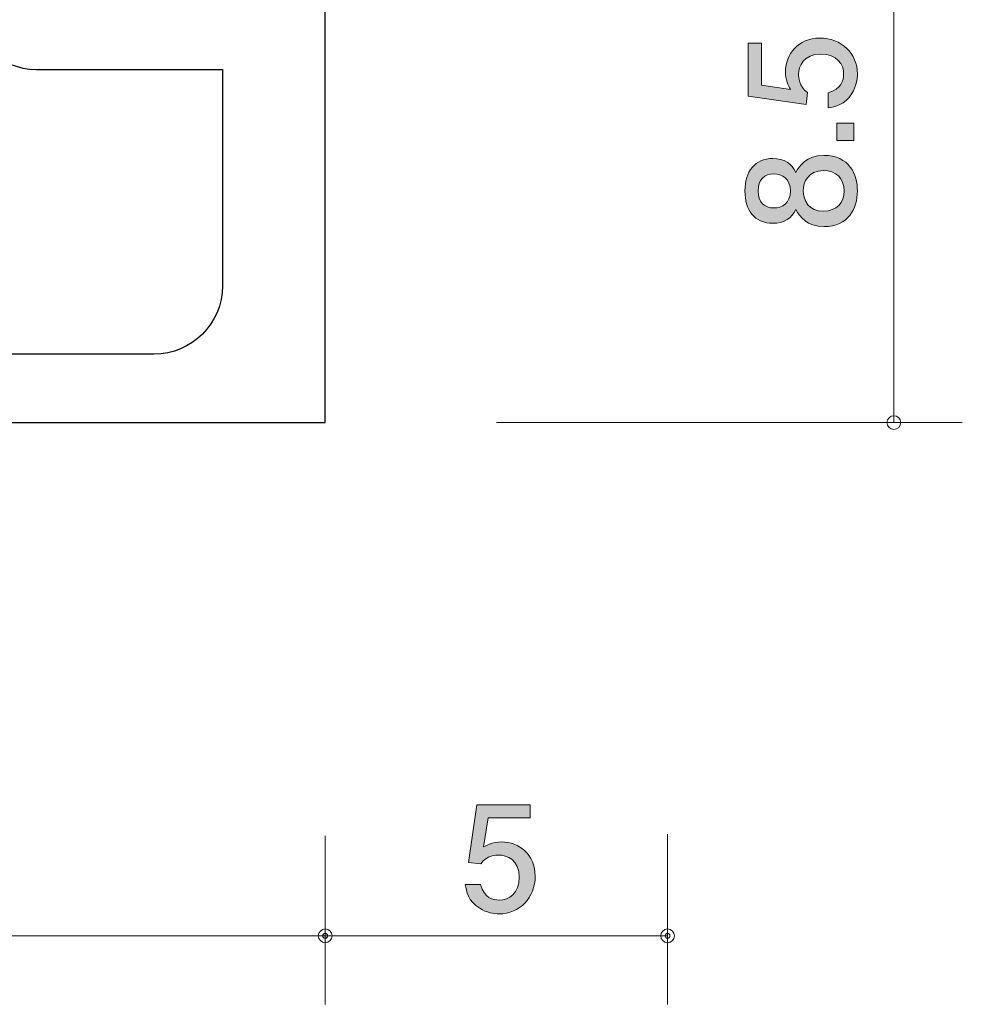
# Model space of a CAD drawing. Units: inches. Extents: x 73.1 to 108.5, y -142.1 to -115.2.
# Drawn here: x 90.7 to 104.5, y -142.1 to -127.7 of the extents above; entities that cross this region are included whole.
import ezdxf

# ---------------------------------------------------------------- set-up
doc = ezdxf.new("R2010")
doc.units = ezdxf.units.IN
doc.header["$MEASUREMENT"] = 0
doc.layers.add('_U+30EC_U+30A4_U+30E4_U+30FC 1', color=7, linetype='Continuous')

# ---------------------------------------------------------------- blocks, each defined once
blk = doc.blocks.new('block 7')
at = {"layer": '_U+30EC_U+30A4_U+30E4_U+30FC 1', "true_color": 0xffffff}
h = blk.add_hatch(color=7, dxfattribs=at)
h.dxf.hatch_style = 2
edge = h.paths.add_edge_path()
edge.add_spline(control_points=[(97.733, -140.77), (97.655, -140.77), (97.553, -140.753), (97.451, -140.689), (97.278, -140.579), (97.257, -140.448), (97.238, -140.34), (97.238, -140.34), (97.46, -140.34), (97.46, -140.34), (97.515, -140.539), (97.642, -140.569), (97.735, -140.569), (97.874, -140.569), (98.027, -140.47), (98.027, -140.237), (98.027, -139.981), (97.847, -139.911), (97.726, -139.911), (97.695, -139.911), (97.553, -139.911), (97.464, -140.04), (97.464, -140.04), (97.288, -140.021), (97.288, -140.021), (97.288, -140.021), (97.409, -139.175), (97.409, -139.175), (97.409, -139.175), (98.188, -139.175), (98.188, -139.175), (98.188, -139.175), (98.188, -139.369), (98.188, -139.369), (98.188, -139.369), (97.572, -139.369), (97.572, -139.369), (97.572, -139.369), (97.507, -139.792), (97.507, -139.792), (97.568, -139.759), (97.65, -139.719), (97.769, -139.719), (98.023, -139.719), (98.26, -139.905), (98.26, -140.217), (98.26, -140.535), (98.035, -140.77), (97.733, -140.77)], knot_values=[0, 0, 0, 0, 1, 1, 1, 2, 2, 2, 3, 3, 3, 4, 4, 4, 5, 5, 5, 6, 6, 6, 7, 7, 7, 8, 8, 8, 9, 9, 9, 10, 10, 10, 11, 11, 11, 12, 12, 12, 13, 13, 13, 14, 14, 14, 15, 15, 15, 16, 16, 16, 16], degree=3, periodic=1)
at = {"layer": '_U+30EC_U+30A4_U+30E4_U+30FC 1', "lineweight": 0}
blk.add_open_spline([(97.733, -140.77), (97.655, -140.77), (97.553, -140.753), (97.451, -140.689), (97.278, -140.579), (97.257, -140.448), (97.238, -140.34), (97.238, -140.34), (97.46, -140.34), (97.46, -140.34), (97.515, -140.539), (97.642, -140.569), (97.735, -140.569), (97.874, -140.569), (98.027, -140.47), (98.027, -140.237), (98.027, -139.981), (97.847, -139.911), (97.726, -139.911), (97.695, -139.911), (97.553, -139.911), (97.464, -140.04), (97.464, -140.04), (97.288, -140.021), (97.288, -140.021), (97.288, -140.021), (97.409, -139.175), (97.409, -139.175), (97.409, -139.175), (98.188, -139.175), (98.188, -139.175), (98.188, -139.175), (98.188, -139.369), (98.188, -139.369), (98.188, -139.369), (97.572, -139.369), (97.572, -139.369), (97.572, -139.369), (97.507, -139.792), (97.507, -139.792), (97.568, -139.759), (97.65, -139.719), (97.769, -139.719), (98.023, -139.719), (98.26, -139.905), (98.26, -140.217), (98.26, -140.535), (98.035, -140.77), (97.733, -140.77)], degree=3, knots=[0, 0, 0, 0, 1, 1, 1, 2, 2, 2, 3, 3, 3, 4, 4, 4, 5, 5, 5, 6, 6, 6, 7, 7, 7, 8, 8, 8, 9, 9, 9, 10, 10, 10, 11, 11, 11, 12, 12, 12, 13, 13, 13, 14, 14, 14, 15, 15, 15, 16, 16, 16, 16], dxfattribs=at)
blk = doc.blocks.new('block 11')
at = {"layer": '_U+30EC_U+30A4_U+30E4_U+30FC 1', "true_color": 0xffffff}
h = blk.add_hatch(color=7, dxfattribs=at)
h.dxf.hatch_style = 2
edge = h.paths.add_edge_path()
edge.add_spline(control_points=[(102.966, -128.501), (102.966, -128.58), (102.949, -128.681), (102.886, -128.783), (102.776, -128.956), (102.645, -128.977), (102.537, -128.996), (102.537, -128.996), (102.537, -128.774), (102.537, -128.774), (102.736, -128.719), (102.765, -128.592), (102.765, -128.499), (102.765, -128.36), (102.666, -128.208), (102.433, -128.208), (102.177, -128.208), (102.107, -128.387), (102.107, -128.508), (102.107, -128.54), (102.107, -128.681), (102.237, -128.77), (102.237, -128.77), (102.218, -128.946), (102.218, -128.946), (102.218, -128.946), (101.371, -128.825), (101.371, -128.825), (101.371, -128.825), (101.371, -128.047), (101.371, -128.047), (101.371, -128.047), (101.566, -128.047), (101.566, -128.047), (101.566, -128.047), (101.566, -128.662), (101.566, -128.662), (101.566, -128.662), (101.989, -128.728), (101.989, -128.728), (101.955, -128.666), (101.915, -128.584), (101.915, -128.466), (101.915, -128.212), (102.101, -127.975), (102.414, -127.975), (102.732, -127.975), (102.966, -128.199), (102.966, -128.501)], knot_values=[0, 0, 0, 0, 1, 1, 1, 2, 2, 2, 3, 3, 3, 4, 4, 4, 5, 5, 5, 6, 6, 6, 7, 7, 7, 8, 8, 8, 9, 9, 9, 10, 10, 10, 11, 11, 11, 12, 12, 12, 13, 13, 13, 14, 14, 14, 15, 15, 15, 16, 16, 16, 16], degree=3, periodic=1)
h = blk.add_hatch(color=7, dxfattribs=at)
h.dxf.hatch_style = 2
h.paths.add_polyline_path([(102.916, -129.47), (102.664, -129.47), (102.664, -129.219), (102.916, -129.219)])
h = blk.add_hatch(color=7, dxfattribs=at)
h.dxf.hatch_style = 2
edge = h.paths.add_edge_path()
edge.add_spline(control_points=[(102.966, -130.207), (102.966, -130.474), (102.829, -130.728), (102.48, -130.728), (102.224, -130.728), (102.129, -130.586), (102.067, -130.48), (102.008, -130.605), (101.894, -130.681), (101.733, -130.681), (101.458, -130.681), (101.323, -130.482), (101.323, -130.207), (101.323, -129.924), (101.467, -129.733), (101.733, -129.733), (101.894, -129.733), (102.008, -129.812), (102.067, -129.937), (102.118, -129.848), (102.213, -129.689), (102.476, -129.689), (102.85, -129.689), (102.966, -129.968), (102.966, -130.207)], knot_values=[0, 0, 0, 0, 1, 1, 1, 2, 2, 2, 3, 3, 3, 4, 4, 4, 5, 5, 5, 6, 6, 6, 7, 7, 7, 8, 8, 8, 8], degree=3, periodic=1)
edge = h.paths.add_edge_path()
edge.add_spline(control_points=[(101.515, -130.207), (101.515, -130.372), (101.61, -130.457), (101.746, -130.457), (101.868, -130.457), (101.987, -130.385), (101.987, -130.207), (101.987, -130.03), (101.868, -129.958), (101.746, -129.958), (101.61, -129.958), (101.515, -130.044), (101.515, -130.207)], knot_values=[0, 0, 0, 0, 1, 1, 1, 2, 2, 2, 3, 3, 3, 4, 4, 4, 4], degree=3, periodic=1)
edge = h.paths.add_edge_path()
edge.add_spline(control_points=[(102.175, -130.207), (102.175, -130.351), (102.262, -130.504), (102.465, -130.504), (102.67, -130.504), (102.772, -130.377), (102.772, -130.207), (102.772, -130.021), (102.649, -129.911), (102.471, -129.911), (102.249, -129.911), (102.175, -130.074), (102.175, -130.207)], knot_values=[0, 0, 0, 0, 1, 1, 1, 2, 2, 2, 3, 3, 3, 4, 4, 4, 4], degree=3, periodic=1)
at = {"layer": '_U+30EC_U+30A4_U+30E4_U+30FC 1', "lineweight": 0}
blk.add_lwpolyline([(102.916, -129.47), (102.664, -129.47), (102.664, -129.219), (102.916, -129.219), (102.916, -129.47)], dxfattribs=at)
for points, knots in [([(102.966, -128.501), (102.966, -128.58), (102.949, -128.681), (102.886, -128.783), (102.776, -128.956), (102.645, -128.977), (102.537, -128.996), (102.537, -128.996), (102.537, -128.774), (102.537, -128.774), (102.736, -128.719), (102.765, -128.592), (102.765, -128.499), (102.765, -128.36), (102.666, -128.208), (102.433, -128.208), (102.177, -128.208), (102.107, -128.387), (102.107, -128.508), (102.107, -128.54), (102.107, -128.681), (102.237, -128.77), (102.237, -128.77), (102.218, -128.946), (102.218, -128.946), (102.218, -128.946), (101.371, -128.825), (101.371, -128.825), (101.371, -128.825), (101.371, -128.047), (101.371, -128.047), (101.371, -128.047), (101.566, -128.047), (101.566, -128.047), (101.566, -128.047), (101.566, -128.662), (101.566, -128.662), (101.566, -128.662), (101.989, -128.728), (101.989, -128.728), (101.955, -128.666), (101.915, -128.584), (101.915, -128.466), (101.915, -128.212), (102.101, -127.975), (102.414, -127.975), (102.732, -127.975), (102.966, -128.199), (102.966, -128.501)], [0, 0, 0, 0, 1, 1, 1, 2, 2, 2, 3, 3, 3, 4, 4, 4, 5, 5, 5, 6, 6, 6, 7, 7, 7, 8, 8, 8, 9, 9, 9, 10, 10, 10, 11, 11, 11, 12, 12, 12, 13, 13, 13, 14, 14, 14, 15, 15, 15, 16, 16, 16, 16]), ([(102.966, -130.207), (102.966, -130.474), (102.829, -130.728), (102.48, -130.728), (102.224, -130.728), (102.129, -130.586), (102.067, -130.48), (102.008, -130.605), (101.894, -130.681), (101.733, -130.681), (101.458, -130.681), (101.323, -130.482), (101.323, -130.207), (101.323, -129.924), (101.467, -129.733), (101.733, -129.733), (101.894, -129.733), (102.008, -129.812), (102.067, -129.937), (102.118, -129.848), (102.213, -129.689), (102.476, -129.689), (102.85, -129.689), (102.966, -129.968), (102.966, -130.207)], [0, 0, 0, 0, 1, 1, 1, 2, 2, 2, 3, 3, 3, 4, 4, 4, 5, 5, 5, 6, 6, 6, 7, 7, 7, 8, 8, 8, 8]), ([(101.515, -130.207), (101.515, -130.372), (101.61, -130.457), (101.746, -130.457), (101.868, -130.457), (101.987, -130.385), (101.987, -130.207), (101.987, -130.03), (101.868, -129.958), (101.746, -129.958), (101.61, -129.958), (101.515, -130.044), (101.515, -130.207)], [0, 0, 0, 0, 1, 1, 1, 2, 2, 2, 3, 3, 3, 4, 4, 4, 4]), ([(102.175, -130.207), (102.175, -130.351), (102.262, -130.504), (102.465, -130.504), (102.67, -130.504), (102.772, -130.377), (102.772, -130.207), (102.772, -130.021), (102.649, -129.911), (102.471, -129.911), (102.249, -129.911), (102.175, -130.074), (102.175, -130.207)], [0, 0, 0, 0, 1, 1, 1, 2, 2, 2, 3, 3, 3, 4, 4, 4, 4])]:
    blk.add_open_spline(points, degree=3, knots=knots, dxfattribs=at)

msp = doc.modelspace()

# ---------------------------------------------------------------- linework, layer by layer
at = {"layer": '_U+30EC_U+30A4_U+30E4_U+30FC 1', "color": 7, "lineweight": 9, "true_color": 0xffffff}
for points in [[(103.498, -133.593), (103.498, -118.094)], [(97.693, -133.593), (104.498, -133.593)], [(95.193, -139.631), (95.193, -142.092)], [(100.193, -139.606), (100.193, -142.092)], [(77.693, -141.091), (100.193, -141.091)]]:
    msp.add_lwpolyline(points, dxfattribs=at)
at = {"layer": '_U+30EC_U+30A4_U+30E4_U+30FC 1', "color": 7, "lineweight": 25, "true_color": 0xffffff}
msp.add_open_spline([(78.693, -132.592), (78.693, -132.592), (78.693, -131.092), (78.693, -131.092), (78.693, -131.092), (77.693, -131.092), (77.693, -131.092), (77.693, -131.092), (77.693, -133.593), (77.693, -133.593), (77.693, -133.593), (95.193, -133.593), (95.193, -133.593), (95.193, -133.593), (95.193, -124.094), (95.193, -124.094), (95.193, -124.094), (99.193, -124.094), (99.193, -124.094), (99.193, -124.094), (99.193, -125.095), (99.193, -125.095), (99.193, -125.095), (100.193, -125.095), (100.193, -125.095), (100.193, -125.095), (100.193, -121.595), (100.193, -121.595), (100.193, -121.595), (99.193, -121.595), (99.193, -121.595), (99.193, -121.595), (99.193, -122.594), (99.193, -122.594), (99.193, -122.594), (98.193, -122.594), (98.193, -122.594), (98.193, -122.594), (98.193, -123.095), (98.193, -123.095), (98.193, -123.095), (94.529, -123.095), (94.529, -123.095), (94.264, -123.095), (93.693, -123.496), (93.693, -124.154), (93.693, -124.812), (94.193, -125.095), (94.193, -125.095), (94.193, -125.095), (94.193, -127.432), (94.193, -127.432), (94.193, -127.432), (91.478, -127.432), (91.478, -127.432), (91.202, -127.432), (90.978, -127.208), (90.978, -126.932), (90.978, -126.932), (90.978, -124.595), (90.978, -124.595), (91.254, -124.595), (91.478, -124.371), (91.478, -124.094), (91.478, -123.819), (91.254, -123.595), (90.978, -123.595), (90.978, -123.595), (89.978, -123.595), (89.978, -123.595), (89.978, -123.595), (89.978, -127.432), (89.978, -127.432), (89.978, -127.985), (90.426, -128.432), (90.978, -128.432), (90.978, -128.432), (93.693, -128.432), (93.693, -128.432), (93.693, -128.432), (93.693, -131.592), (93.693, -131.592), (93.693, -132.145), (93.245, -132.592), (92.693, -132.592), (92.693, -132.592), (88.693, -132.592), (88.693, -132.592), (88.693, -132.592), (88.693, -131.092), (88.693, -131.092), (88.693, -131.092), (87.693, -131.092), (87.693, -131.092), (87.693, -131.092), (87.693, -132.592), (87.693, -132.592)], degree=3, knots=[0, 0, 0, 0, 1, 1, 1, 2, 2, 2, 3, 3, 3, 4, 4, 4, 5, 5, 5, 6, 6, 6, 7, 7, 7, 8, 8, 8, 9, 9, 9, 10, 10, 10, 11, 11, 11, 12, 12, 12, 13, 13, 13, 14, 14, 14, 15, 15, 15, 16, 16, 16, 17, 17, 17, 18, 18, 18, 19, 19, 19, 20, 20, 20, 21, 21, 21, 22, 22, 22, 23, 23, 23, 24, 24, 24, 25, 25, 25, 26, 26, 26, 27, 27, 27, 28, 28, 28, 29, 29, 29, 30, 30, 30, 31, 31, 31, 32, 32, 32, 32], dxfattribs=at)
at = {"layer": '_U+30EC_U+30A4_U+30E4_U+30FC 1', "color": 7, "lineweight": 9, "true_color": 0xffffff}
for points in [[(103.598, -133.593), (103.598, -133.537), (103.553, -133.493), (103.498, -133.493), (103.443, -133.493), (103.398, -133.537), (103.398, -133.593), (103.398, -133.648), (103.443, -133.692), (103.498, -133.692), (103.553, -133.692), (103.598, -133.648), (103.598, -133.593)], [(95.293, -141.091), (95.293, -141.037), (95.248, -140.991), (95.193, -140.991), (95.138, -140.991), (95.093, -141.037), (95.093, -141.091), (95.093, -141.146), (95.138, -141.191), (95.193, -141.191), (95.248, -141.191), (95.293, -141.146), (95.293, -141.091)], [(95.228, -141.091), (95.228, -141.111), (95.213, -141.127), (95.193, -141.127), (95.174, -141.127), (95.158, -141.111), (95.158, -141.091), (95.158, -141.072), (95.174, -141.056), (95.193, -141.056), (95.213, -141.056), (95.228, -141.072), (95.228, -141.091)], [(100.293, -141.091), (100.293, -141.037), (100.248, -140.991), (100.193, -140.991), (100.138, -140.991), (100.093, -141.037), (100.093, -141.091), (100.093, -141.146), (100.138, -141.191), (100.193, -141.191), (100.248, -141.191), (100.293, -141.146), (100.293, -141.091)], [(100.228, -141.091), (100.228, -141.111), (100.213, -141.127), (100.193, -141.127), (100.174, -141.127), (100.158, -141.111), (100.158, -141.091), (100.158, -141.072), (100.174, -141.056), (100.193, -141.056), (100.213, -141.056), (100.228, -141.072), (100.228, -141.091)]]:
    msp.add_open_spline(points, degree=3, knots=[0, 0, 0, 0, 1, 1, 1, 2, 2, 2, 3, 3, 3, 4, 4, 4, 4], dxfattribs=at)

# ---------------------------------------------------------------- block references
at = {"layer": '_U+30EC_U+30A4_U+30E4_U+30FC 1'}
for name in ['block 11', 'block 7']:
    msp.add_blockref(name, (0, 0), dxfattribs=at)

doc.saveas('drawing.dxf')
